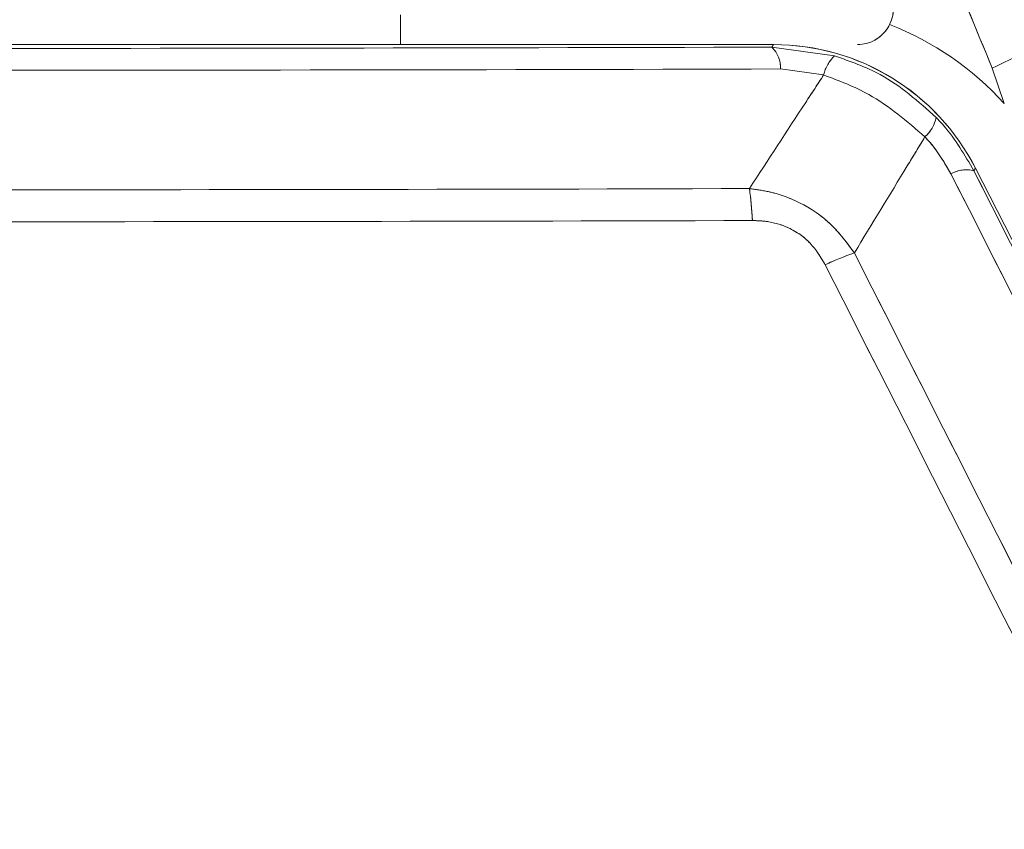
# Model space of a CAD drawing. Units: inches. Extents: x 4 to 149, y 2 to 97.
# Drawn here: x 43 to 44, y 87 to 87 of the extents above; entities that cross this region are included whole.
import ezdxf

# ---------------------------------------------------------------- set-up
doc = ezdxf.new("R2010")
doc.units = ezdxf.units.IN
doc.header["$LTSCALE"] = 9
doc.header["$MEASUREMENT"] = 0
doc.linetypes.add('PHANTOM', pattern=[0.5, 0.25, -0.05, 0.05, -0.05, 0.05, -0.05])

msp = doc.modelspace()

# ---------------------------------------------------------------- linework, layer by layer
at = {"color": 7, "linetype": 'Continuous', "lineweight": 15}
for p, q in [((43.024466, 87.441792), (43.024466, 87.416792)), ((43.336983, 87.416792), (41.771948, 87.416792)), ((43.336966, 87.416792), (43.069466, 87.416792)), ((43.33566, 87.414632), (43.336983, 87.416792)), ((43.33566, 87.414632), (43.388146, 87.40726)), ((43.379, 87.391296), (43.342765, 87.396331)), ((43.53037, 87.367361), (43.5203, 87.396955)), ((43.506249, 87.313066), (43.50494, 87.310931)), ((43.753889, 86.827046), (43.506249, 87.313066)), ((43.756066, 86.822771), (43.506257, 87.31305))]:
    msp.add_line(p, q, dxfattribs=at)
at = {"color": 7, "linetype": 'PHANTOM', "lineweight": 0}
for p, q in [((43.024466, 87.441792), (43.024466, 87.416792)), ((43.024466, 87.441792), (43.024466, 87.416792)), ((43.336983, 87.416792), (41.771948, 87.416792)), ((43.336983, 87.416792), (41.771948, 87.416792)), ((43.336966, 87.416792), (43.069466, 87.416792)), ((43.336966, 87.416792), (43.069466, 87.416792)), ((43.33566, 87.414632), (43.336983, 87.416792)), ((43.33566, 87.414632), (43.336983, 87.416792)), ((43.33566, 87.414632), (43.388146, 87.40726)), ((43.33566, 87.414632), (43.388146, 87.40726)), ((43.379, 87.391296), (43.342765, 87.396331)), ((43.379, 87.391296), (43.342765, 87.396331)), ((43.53037, 87.367361), (43.5203, 87.396955)), ((43.53037, 87.367361), (43.5203, 87.396955)), ((43.506249, 87.313066), (43.50494, 87.310931)), ((43.506249, 87.313066), (43.50494, 87.310931)), ((43.753889, 86.827046), (43.506249, 87.313066)), ((43.753889, 86.827046), (43.506249, 87.313066)), ((43.756066, 86.822771), (43.506257, 87.31305)), ((43.756066, 86.822771), (43.506257, 87.31305))]:
    msp.add_line(p, q, dxfattribs=at)
at = {"color": 7, "linetype": 'Continuous', "lineweight": 15}
for centre, radius, start, end in [((43.407375, 87.446792), 0.03, 270, 25), ((42.554466, 352.492249), 265.078768, 269.83114757, 270.16885243), ((43.318096, 87.397283), 0.024688, 357.78972, 44.646664), ((43.336966, 87.226792), 0.19, 27, 90), ((43.690612, 87.071342), 0.367465, 108.052464, 117.611816), ((43.410386, 87.383916), 0.032242, 133.61394, 166.768592), ((42.554466, 354.884889), 267.48972, 269.83114757, 270.16885243), ((43.445174, 87.360952), 0.028552, 310.840198, 349.421099), ((43.498407, 87.285986), 0.025786, 75.32355, 119.571595), ((279.983156, 207.006901), 265.063735, 206.84534433, 206.96388398), ((277.864854, 205.927535), 262.66798, 206.84534433, 206.96388398), ((42.554466, 360.616559), 273.321591, 269.84019201, 270.15980799), ((43.070411, 87.260013), 0.249014, 2.126061, 8.316419), ((42.554466, 361.467141), 274.198957, 269.84019201, 270.15980799), ((43.494103, 86.987853), 0.269522, 109.362692, 114.973788), ((285.28442, 209.707532), 271.115386, 206.85341811, 206.96522016), ((286.03137, 210.088133), 271.980006, 206.85341811, 206.96522016)]:
    msp.add_arc(centre, radius, start, end, dxfattribs=at)
at = {"color": 7, "linetype": 'PHANTOM', "lineweight": 0}
for centre, radius, start, end in [((43.407375, 87.446792), 0.03, 270, 25), ((43.407375, 87.446792), 0.03, 270, 25), ((42.554466, 352.492249), 265.078768, 269.83114757, 270.16885243), ((42.554466, 352.492249), 265.078768, 269.83114757, 270.16885243), ((43.318096, 87.397283), 0.024688, 357.78972, 44.646664), ((43.318096, 87.397283), 0.024688, 357.78972, 44.646664), ((43.336966, 87.226792), 0.19, 27, 90), ((43.336966, 87.226792), 0.19, 27, 90), ((43.690612, 87.071342), 0.367465, 108.052464, 117.611816), ((43.690612, 87.071342), 0.367465, 108.052464, 117.611816), ((43.410386, 87.383916), 0.032242, 133.61394, 166.768592), ((43.410386, 87.383916), 0.032242, 133.61394, 166.768592), ((42.554466, 354.884889), 267.48972, 269.83114757, 270.16885243), ((42.554466, 354.884889), 267.48972, 269.83114757, 270.16885243), ((43.445174, 87.360952), 0.028552, 310.840198, 349.421099), ((43.445174, 87.360952), 0.028552, 310.840198, 349.421099), ((43.498407, 87.285986), 0.025786, 75.32355, 119.571595), ((43.498407, 87.285986), 0.025786, 75.32355, 119.571595), ((279.983156, 207.006901), 265.063735, 206.84534433, 206.96388398), ((279.983156, 207.006901), 265.063735, 206.84534433, 206.96388398), ((277.864854, 205.927535), 262.66798, 206.84534433, 206.96388398), ((277.864854, 205.927535), 262.66798, 206.84534433, 206.96388398), ((42.554466, 360.616559), 273.321591, 269.84019201, 270.15980799), ((42.554466, 360.616559), 273.321591, 269.84019201, 270.15980799), ((43.070411, 87.260013), 0.249014, 2.126061, 8.316419), ((43.070411, 87.260013), 0.249014, 2.126061, 8.316419), ((42.554466, 361.467141), 274.198957, 269.84019201, 270.15980799), ((42.554466, 361.467141), 274.198957, 269.84019201, 270.15980799), ((43.494103, 86.987853), 0.269522, 109.362692, 114.973788), ((43.494103, 86.987853), 0.269522, 109.362692, 114.973788), ((285.28442, 209.707532), 271.115386, 206.85341811, 206.96522016), ((285.28442, 209.707532), 271.115386, 206.85341811, 206.96522016), ((286.03137, 210.088133), 271.980006, 206.85341811, 206.96522016), ((286.03137, 210.088133), 271.980006, 206.85341811, 206.96522016)]:
    msp.add_arc(centre, radius, start, end, dxfattribs=at)
at = {"color": 7, "linetype": 'Continuous', "lineweight": 15}
for centre, major_axis, ratio, start_param, end_param in [((43.343878, 87.199062), (0.244769, 0.056509), 0.9999619, 0.5072858, 0.9759383), ((43.336948, 87.226763), (0.099296, 0.162036), 0.9997905, 5.7334999, 6.8328707)]:
    msp.add_ellipse(centre, major_axis=major_axis, ratio=ratio, start_param=start_param, end_param=end_param, dxfattribs=at)
at = {"color": 7, "linetype": 'PHANTOM', "lineweight": 0}
for centre, major_axis, ratio, start_param, end_param in [((43.343878, 87.199062), (0.244769, 0.056509), 0.9999619, 0.5072858, 0.9759383), ((43.343878, 87.199062), (0.244769, 0.056509), 0.9999619, 0.5072858, 0.9759383), ((43.336948, 87.226763), (0.099296, 0.162036), 0.9997905, 5.7334999, 6.8328707), ((43.336948, 87.226763), (0.099296, 0.162036), 0.9997905, 5.7334999, 6.8328707)]:
    msp.add_ellipse(centre, major_axis=major_axis, ratio=ratio, start_param=start_param, end_param=end_param, dxfattribs=at)
at = {"color": 8, "linetype": 'Continuous', "lineweight": 15}
msp.add_open_spline([(44.688372, 87.270378), (44.684931, 87.297431), (44.674633, 87.378368), (44.642791, 87.510939), (44.588679, 87.668017), (44.514241, 87.833788), (44.423171, 88.00865), (44.319448, 88.191006), (44.213814, 88.372015), (44.121136, 88.520017), (44.036936, 88.631304), (43.966399, 88.710173), (43.888076, 88.780266), (43.811048, 88.833335), (43.739737, 88.871159), (43.674934, 88.898184), (43.619875, 88.915373), (43.575249, 88.926103), (43.540989, 88.93302), (43.506994, 88.938684), (43.472797, 88.943397), (43.437912, 88.947428), (43.408865, 88.950193), (43.360868, 88.954033), (43.298435, 88.95771), (43.21398, 88.96035), (43.133615, 88.961527), (43.056142, 88.961769), (42.879788, 88.960792), (42.729968, 88.959283), (42.604754, 88.958022)], degree=3, knots=[0, 0, 0, 0, 0.0267955, 0.0801665, 0.133602, 0.1898547, 0.2585328, 0.3272671, 0.3960076, 0.4646203, 0.4988139, 0.5331113, 0.5684752, 0.6018363, 0.6247121, 0.6476371, 0.6706879, 0.681266, 0.6927064, 0.7050091, 0.7151112, 0.7266125, 0.7395041, 0.7437727, 0.7739143, 0.8009316, 0.8267755, 0.8528676, 0.8770322, 1, 1, 1, 1], dxfattribs=at)
at = {"color": 8, "linetype": 'PHANTOM', "lineweight": 0}
msp.add_open_spline([(44.688372, 87.270378), (44.684931, 87.297431), (44.674633, 87.378368), (44.642791, 87.510939), (44.588679, 87.668017), (44.514241, 87.833788), (44.423171, 88.00865), (44.319448, 88.191006), (44.213814, 88.372015), (44.121136, 88.520017), (44.036936, 88.631304), (43.966399, 88.710173), (43.888076, 88.780266), (43.811048, 88.833335), (43.739737, 88.871159), (43.674934, 88.898184), (43.619875, 88.915373), (43.575249, 88.926103), (43.540989, 88.93302), (43.506994, 88.938684), (43.472797, 88.943397), (43.437912, 88.947428), (43.408865, 88.950193), (43.360868, 88.954033), (43.298435, 88.95771), (43.21398, 88.96035), (43.133615, 88.961527), (43.056142, 88.961769), (42.879788, 88.960792), (42.729968, 88.959283), (42.604754, 88.958022)], degree=3, knots=[0, 0, 0, 0, 0.0267955, 0.0801665, 0.133602, 0.1898547, 0.2585328, 0.3272671, 0.3960076, 0.4646203, 0.4988139, 0.5331113, 0.5684752, 0.6018363, 0.6247121, 0.6476371, 0.6706879, 0.681266, 0.6927064, 0.7050091, 0.7151112, 0.7266125, 0.7395041, 0.7437727, 0.7739143, 0.8009316, 0.8267755, 0.8528676, 0.8770322, 1, 1, 1, 1], dxfattribs=at)
msp.add_open_spline([(44.688372, 87.270378), (44.684931, 87.297431), (44.674633, 87.378368), (44.642791, 87.510939), (44.588679, 87.668017), (44.514241, 87.833788), (44.423171, 88.00865), (44.319448, 88.191006), (44.213814, 88.372015), (44.121136, 88.520017), (44.036936, 88.631304), (43.966399, 88.710173), (43.888076, 88.780266), (43.811048, 88.833335), (43.739737, 88.871159), (43.674934, 88.898184), (43.619875, 88.915373), (43.575249, 88.926103), (43.540989, 88.93302), (43.506994, 88.938684), (43.472797, 88.943397), (43.437912, 88.947428), (43.408865, 88.950193), (43.360868, 88.954033), (43.298435, 88.95771), (43.21398, 88.96035), (43.133615, 88.961527), (43.056142, 88.961769), (42.879788, 88.960792), (42.729968, 88.959283), (42.604754, 88.958022)], degree=3, knots=[0, 0, 0, 0, 0.0267955, 0.0801665, 0.133602, 0.1898547, 0.2585328, 0.3272671, 0.3960076, 0.4646203, 0.4988139, 0.5331113, 0.5684752, 0.6018363, 0.6247121, 0.6476371, 0.6706879, 0.681266, 0.6927064, 0.7050091, 0.7151112, 0.7266125, 0.7395041, 0.7437727, 0.7739143, 0.8009316, 0.8267755, 0.8528676, 0.8770322, 1, 1, 1, 1], dxfattribs=at)
at = {"color": 7, "linetype": 'Continuous', "lineweight": 15}
for points, knots in [([(43.5203, 87.396955), (43.492784, 87.463709), (43.437549, 87.597712), (43.304628, 87.849335), (43.213274, 88.044654), (43.152453, 88.174692)], [0, 0, 0, 0, 0.2491165, 0.5000847, 1, 1, 1, 1]), ([(43.418511, 87.742904), (43.418511, 87.742904), (43.437358, 87.708886), (43.493289, 87.604028), (43.54321, 87.49437), (43.576739, 87.420717)], [0, 0, 0, 0, 0.0000065, 0.3283505, 1, 1, 1, 1]), ([(43.388146, 87.40726), (43.401271, 87.402668), (43.433108, 87.391529), (43.458385, 87.36897), (43.473241, 87.355711)], [0, 0, 0, 0, 0.4122473, 1, 1, 1, 1]), ([(43.316807, 87.296031), (43.332525, 87.320142), (43.35327, 87.351963), (43.373982, 87.383625), (43.379, 87.391296)], [0, 0, 0, 0, 0.7577026, 1, 1, 1, 1]), ([(43.463846, 87.339352), (43.448851, 87.352371), (43.423358, 87.374506), (43.391939, 87.386399), (43.379, 87.391296)], [0, 0, 0, 0, 0.588203, 1, 1, 1, 1]), ([(43.473241, 87.355711), (43.475382, 87.353413), (43.487856, 87.340031), (43.4972, 87.324114), (43.50494, 87.310931)], [0, 0, 0, 0, 0.1716579, 1, 1, 1, 1]), ([(43.463846, 87.339352), (43.458906, 87.331232), (43.43924, 87.298907), (43.419514, 87.266441), (43.404744, 87.24213)], [0, 0, 0, 0, 0.2512055, 1, 1, 1, 1]), ([(43.485682, 87.308413), (43.480344, 87.317527), (43.473899, 87.328532), (43.46532, 87.337765), (43.463846, 87.339352)], [0, 0, 0, 0, 0.828199, 1, 1, 1, 1]), ([(43.316807, 87.296031), (43.322039, 87.295313), (43.336478, 87.293333), (43.360492, 87.284678), (43.386082, 87.267409), (43.39861, 87.250439), (43.404744, 87.24213)], [0, 0, 0, 0, 0.1485147, 0.4098778, 0.7110597, 1, 1, 1, 1]), ([(43.380309, 87.232175), (43.376505, 87.238498), (43.368869, 87.251189), (43.350762, 87.263781), (43.333393, 87.268754), (43.323079, 87.269117), (43.319254, 87.269251)], [0, 0, 0, 0, 0.2922854, 0.5866689, 0.8467193, 1, 1, 1, 1])]:
    msp.add_open_spline(points, degree=3, knots=knots, dxfattribs=at)
at = {"color": 7, "linetype": 'PHANTOM', "lineweight": 0}
for points, knots in [([(43.5203, 87.396955), (43.492784, 87.463709), (43.437549, 87.597712), (43.304628, 87.849335), (43.213274, 88.044654), (43.152453, 88.174692)], [0, 0, 0, 0, 0.2491165, 0.5000847, 1, 1, 1, 1]), ([(43.5203, 87.396955), (43.492784, 87.463709), (43.437549, 87.597712), (43.304628, 87.849335), (43.213274, 88.044654), (43.152453, 88.174692)], [0, 0, 0, 0, 0.2491165, 0.5000847, 1, 1, 1, 1]), ([(43.418511, 87.742904), (43.418511, 87.742904), (43.437358, 87.708886), (43.493289, 87.604028), (43.54321, 87.49437), (43.576739, 87.420717)], [0, 0, 0, 0, 0.0000065, 0.3283505, 1, 1, 1, 1]), ([(43.418511, 87.742904), (43.418511, 87.742904), (43.437358, 87.708886), (43.493289, 87.604028), (43.54321, 87.49437), (43.576739, 87.420717)], [0, 0, 0, 0, 0.0000065, 0.3283505, 1, 1, 1, 1]), ([(43.388146, 87.40726), (43.401271, 87.402668), (43.433108, 87.391529), (43.458385, 87.36897), (43.473241, 87.355711)], [0, 0, 0, 0, 0.4122473, 1, 1, 1, 1]), ([(43.388146, 87.40726), (43.401271, 87.402668), (43.433108, 87.391529), (43.458385, 87.36897), (43.473241, 87.355711)], [0, 0, 0, 0, 0.4122473, 1, 1, 1, 1]), ([(43.316807, 87.296031), (43.332525, 87.320142), (43.35327, 87.351963), (43.373982, 87.383625), (43.379, 87.391296)], [0, 0, 0, 0, 0.7577026, 1, 1, 1, 1]), ([(43.316807, 87.296031), (43.332525, 87.320142), (43.35327, 87.351963), (43.373982, 87.383625), (43.379, 87.391296)], [0, 0, 0, 0, 0.7577026, 1, 1, 1, 1]), ([(43.463846, 87.339352), (43.448851, 87.352371), (43.423358, 87.374506), (43.391939, 87.386399), (43.379, 87.391296)], [0, 0, 0, 0, 0.588203, 1, 1, 1, 1]), ([(43.463846, 87.339352), (43.448851, 87.352371), (43.423358, 87.374506), (43.391939, 87.386399), (43.379, 87.391296)], [0, 0, 0, 0, 0.588203, 1, 1, 1, 1]), ([(43.473241, 87.355711), (43.475382, 87.353413), (43.487856, 87.340031), (43.4972, 87.324114), (43.50494, 87.310931)], [0, 0, 0, 0, 0.1716579, 1, 1, 1, 1]), ([(43.473241, 87.355711), (43.475382, 87.353413), (43.487856, 87.340031), (43.4972, 87.324114), (43.50494, 87.310931)], [0, 0, 0, 0, 0.1716579, 1, 1, 1, 1]), ([(43.463846, 87.339352), (43.458906, 87.331232), (43.43924, 87.298907), (43.419514, 87.266441), (43.404744, 87.24213)], [0, 0, 0, 0, 0.2512055, 1, 1, 1, 1]), ([(43.463846, 87.339352), (43.458906, 87.331232), (43.43924, 87.298907), (43.419514, 87.266441), (43.404744, 87.24213)], [0, 0, 0, 0, 0.2512055, 1, 1, 1, 1]), ([(43.485682, 87.308413), (43.480344, 87.317527), (43.473899, 87.328532), (43.46532, 87.337765), (43.463846, 87.339352)], [0, 0, 0, 0, 0.828199, 1, 1, 1, 1]), ([(43.485682, 87.308413), (43.480344, 87.317527), (43.473899, 87.328532), (43.46532, 87.337765), (43.463846, 87.339352)], [0, 0, 0, 0, 0.828199, 1, 1, 1, 1]), ([(43.316807, 87.296031), (43.322039, 87.295313), (43.336478, 87.293333), (43.360492, 87.284678), (43.386082, 87.267409), (43.39861, 87.250439), (43.404744, 87.24213)], [0, 0, 0, 0, 0.1485147, 0.4098778, 0.7110597, 1, 1, 1, 1]), ([(43.316807, 87.296031), (43.322039, 87.295313), (43.336478, 87.293333), (43.360492, 87.284678), (43.386082, 87.267409), (43.39861, 87.250439), (43.404744, 87.24213)], [0, 0, 0, 0, 0.1485147, 0.4098778, 0.7110597, 1, 1, 1, 1]), ([(43.380309, 87.232175), (43.376505, 87.238498), (43.368869, 87.251189), (43.350762, 87.263781), (43.333393, 87.268754), (43.323079, 87.269117), (43.319254, 87.269251)], [0, 0, 0, 0, 0.2922854, 0.5866689, 0.8467193, 1, 1, 1, 1]), ([(43.380309, 87.232175), (43.376505, 87.238498), (43.368869, 87.251189), (43.350762, 87.263781), (43.333393, 87.268754), (43.323079, 87.269117), (43.319254, 87.269251)], [0, 0, 0, 0, 0.2922854, 0.5866689, 0.8467193, 1, 1, 1, 1])]:
    msp.add_open_spline(points, degree=3, knots=knots, dxfattribs=at)

doc.saveas('drawing.dxf')
